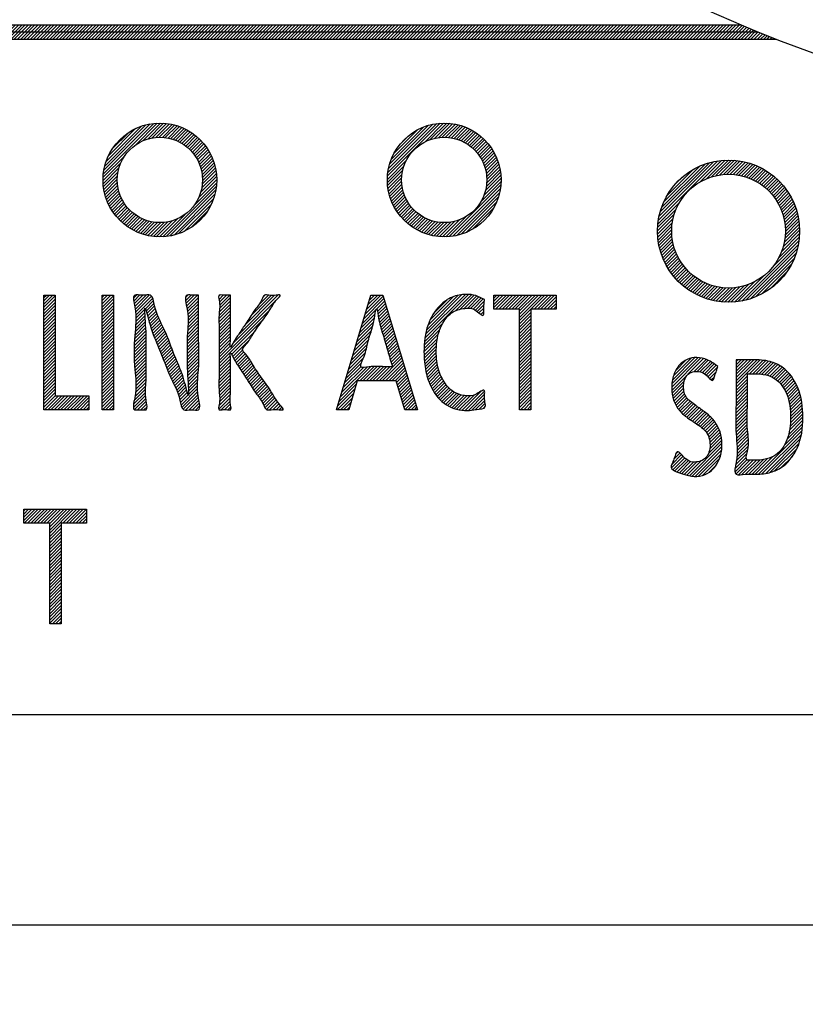
# Model space of a CAD drawing. Units: inches. Extents: x -166 to 573, y 767 to 1290.
# Drawn here: x -41 to -34, y 817 to 826 of the extents above; entities that cross this region are included whole.
import ezdxf

# ---------------------------------------------------------------- set-up
doc = ezdxf.new("R2010")
doc.units = ezdxf.units.IN
doc.linetypes.add('DASH_CENTER', pattern=[14, 11, -1, 1, -1])
doc.layers.add('1', color=7, linetype='Continuous')
doc.layers.add('___', color=7, linetype='Continuous')
pattern_1 = [(45, (-843.53925, -268.013693), (-0.0565685425, 0), [])]

# ---------------------------------------------------------------- blocks, each defined once
blk = doc.blocks.new('sw395__2', base_point=(-202.6171, 1076.0348))
at = {"layer": '1', "linetype": 'Continuous'}
h = blk.add_hatch(dxfattribs=at)
h.set_pattern_fill('CUSTOM64', color=6, scale=0.04, angle=45, pattern_type=2)
h.set_pattern_definition([(45, (-855.40749, -278.43736), (-0.0565685425, 0), [])])
h.paths.add_polyline_path([(-532.7097, 1232.8435), (-532.0956, 1232.5935), (-556.4309, 1232.5935), (-556.4309, 1232.8435)])
h = blk.add_hatch(dxfattribs=at)
h.set_pattern_fill('CUSTOM61', color=6, scale=0.04, angle=45, pattern_type=2)
h.set_pattern_definition(pattern_1)
edge = h.paths.add_edge_path()
edge.add_arc((-542.9309, 1230.1185), 1, 0, 360)
edge = h.paths.add_edge_path(flags=16)
edge.add_arc((-542.9309, 1230.1185), 0.75, 0, 360)
h = blk.add_hatch(dxfattribs=at)
h.set_pattern_fill('CUSTOM62', color=6, scale=0.04, angle=45, pattern_type=2)
h.set_pattern_definition(pattern_1)
edge = h.paths.add_edge_path()
edge.add_arc((-537.9309, 1230.1185), 1, 0, 360)
edge = h.paths.add_edge_path(flags=16)
edge.add_arc((-537.9309, 1230.1185), 0.75, 0, 360)
h = blk.add_hatch(dxfattribs=at)
h.set_pattern_fill('CUSTOM63', color=6, scale=0.04, angle=45, pattern_type=2)
h.set_pattern_definition(pattern_1)
edge = h.paths.add_edge_path()
edge.add_arc((-532.9309, 1229.2185), 1.25, 0, 360)
edge = h.paths.add_edge_path(flags=16)
edge.add_arc((-532.9309, 1229.2185), 1, 0, 360)
h = blk.add_hatch(dxfattribs=at)
h.set_pattern_fill('CUSTOM44', color=6, scale=0.04, angle=45, pattern_type=2)
h.set_pattern_definition(pattern_1)
h.paths.add_polyline_path([(-544.7709, 1228.0928), (-544.7709, 1226.3259), (-544.1782, 1226.3259), (-544.1782, 1226.0793), (-544.9703, 1226.0793), (-544.9703, 1228.0928)])
h = blk.add_hatch(dxfattribs=at)
h.set_pattern_fill('CUSTOM43', color=6, scale=0.04, angle=45, pattern_type=2)
h.set_pattern_definition(pattern_1)
h.paths.add_polyline_path([(-543.7481, 1228.0928), (-543.7481, 1226.0793), (-543.9477, 1226.0793), (-543.9477, 1228.0928)])
h = blk.add_hatch(dxfattribs=at)
h.set_pattern_fill('CUSTOM69', color=6, scale=0.04, angle=45, pattern_type=2)
h.set_pattern_definition(pattern_1)
edge = h.paths.add_edge_path()
edge.add_spline(control_points=[(-542.2517, 1228.0928), (-542.2516, 1228.0229), (-542.2513, 1227.7863), (-542.2568, 1227.3574), (-542.2307, 1226.7974), (-542.3001, 1226.4383), (-542.1926, 1226.0415), (-542.3832, 1226.0938), (-542.5474, 1226.044), (-542.5847, 1226.3562), (-542.7397, 1226.6131), (-542.8549, 1226.9313), (-542.9849, 1227.2529), (-543.088, 1227.4672), (-543.2217, 1228.0473), (-543.1641, 1227.4252), (-543.1734, 1227.1923), (-543.1741, 1226.8788), (-543.1612, 1226.5795), (-543.2068, 1226.3403), (-543.1283, 1226.0504), (-543.2738, 1226.0896), (-543.432, 1226.0498), (-543.3213, 1226.4437), (-543.3902, 1226.7898), (-543.3878, 1227.3804), (-543.3258, 1227.7344), (-543.4315, 1228.1329), (-543.233, 1228.0773), (-543.058, 1228.1304), (-543.0187, 1227.7922), (-542.8511, 1227.5142), (-542.7274, 1227.1695), (-542.6037, 1226.8632), (-542.5144, 1226.6633), (-542.3984, 1226.153), (-542.4619, 1226.7885), (-542.4448, 1227.0441), (-542.4595, 1227.4604), (-542.3955, 1227.7146), (-542.5263, 1228.1186), (-542.3469, 1228.0889), (-542.2834, 1228.0915), (-542.2517, 1228.0928)], knot_values=[0, 0, 0, 0, 0.2094061, 0.7087592, 1.3047612, 1.8041142, 2.0135203, 2.1426674, 2.2718145, 2.4560401, 2.8613365, 3.2666328, 3.4508585, 3.8761172, 4.18237, 4.5349231, 4.9416394, 5.1017783, 5.4540839, 5.8063895, 5.9665285, 6.0663239, 6.1661194, 6.3755255, 6.8748786, 7.4708806, 7.9702336, 8.1796397, 8.3165564, 8.453473, 8.6530267, 9.0920448, 9.5310628, 9.7306165, 10.0554604, 10.3398129, 10.6887957, 11.133028, 11.3843263, 11.8510233, 12.1023217, 12.2014265, 12.3005313, 12.3005313, 12.3005313, 12.3005313], degree=3, periodic=0)
h = blk.add_hatch(dxfattribs=at)
h.set_pattern_fill('CUSTOM68', color=6, scale=0.04, angle=45, pattern_type=2)
h.set_pattern_definition(pattern_1)
edge = h.paths.add_edge_path()
edge.add_spline(control_points=[(-541.6888, 1228.0928), (-541.6888, 1228.0695), (-541.6888, 1227.9905), (-541.6888, 1227.8453), (-541.689, 1227.6669), (-541.6885, 1227.5234), (-541.6895, 1227.3947), (-541.6836, 1227.3128), (-541.7097, 1227.1192), (-541.6291, 1227.2883), (-541.578, 1227.3562), (-541.5013, 1227.4741), (-541.3956, 1227.6273), (-541.2712, 1227.8306), (-541.1523, 1227.9652), (-541.1035, 1228.108), (-540.9911, 1228.0867), (-540.9229, 1228.0865), (-540.783, 1228.1079), (-540.9215, 1227.9713), (-540.9879, 1227.835), (-541.1504, 1227.6132), (-541.3037, 1227.4038), (-541.3877, 1227.244), (-541.5073, 1227.1358), (-541.3774, 1227.0203), (-541.2895, 1226.8435), (-541.1216, 1226.6111), (-540.9451, 1226.3652), (-540.8737, 1226.2142), (-540.7224, 1226.0629), (-540.8742, 1226.0861), (-540.9483, 1226.0862), (-541.0698, 1226.0627), (-541.1202, 1226.2156), (-541.2446, 1226.3598), (-541.3742, 1226.5771), (-541.4842, 1226.7409), (-541.5651, 1226.8682), (-541.6205, 1226.9443), (-541.7061, 1227.1414), (-541.6857, 1226.9624), (-541.6895, 1226.8824), (-541.6882, 1226.7487), (-541.6911, 1226.5822), (-541.6803, 1226.3621), (-541.7084, 1226.2187), (-541.6648, 1226.0661), (-541.7622, 1226.0843), (-541.8152, 1226.084), (-541.9137, 1226.0662), (-541.8652, 1226.2357), (-541.9007, 1226.4135), (-541.8838, 1226.7361), (-541.8909, 1227.0861), (-541.8838, 1227.436), (-541.9005, 1227.7588), (-541.8655, 1227.9362), (-541.9134, 1228.1062), (-541.8162, 1228.0872), (-541.7562, 1228.0937), (-541.7063, 1228.0931), (-541.6888, 1228.0928)], knot_values=[0, 0, 0, 0, 0.0699936, 0.2369013, 0.4361138, 0.6030215, 0.6730151, 0.8105853, 0.9137437, 1.0339231, 1.1293627, 1.2209482, 1.4393442, 1.7000105, 1.9184066, 2.009992, 2.079822, 2.2095062, 2.2793362, 2.3653823, 2.5804975, 2.8601472, 3.1397969, 3.3549121, 3.4409582, 3.5357553, 3.7727479, 4.0808383, 4.3889287, 4.6259213, 4.7207183, 4.796457, 4.9371145, 5.0128532, 5.1100323, 5.3417672, 5.618354, 5.8500888, 5.947268, 6.0521909, 6.1961364, 6.2913754, 6.4005841, 6.4828957, 6.6791771, 6.9134486, 7.10973, 7.1920416, 7.2437874, 7.3398867, 7.3916325, 7.478151, 7.7062451, 8.0287229, 8.3983927, 8.7680624, 9.0905403, 9.3186344, 9.4051529, 9.4568987, 9.552998, 9.6047438, 9.6047438, 9.6047438, 9.6047438], degree=3, periodic=0)
h = blk.add_hatch(dxfattribs=at)
h.set_pattern_fill('CUSTOM42', color=6, scale=0.04, angle=45, pattern_type=2)
h.set_pattern_definition(pattern_1)
h.paths.add_polyline_path([(-539.2212, 1228.0928), (-539.0106, 1228.0928), (-538.398, 1226.0793), (-538.6249, 1226.0793), (-538.7733, 1226.5883), (-539.4602, 1226.5883), (-539.6059, 1226.0793), (-539.8227, 1226.0793)])
edge = h.paths.add_edge_path(flags=16)
edge.add_spline(control_points=[(-538.8434, 1226.8349), (-538.8575, 1226.8835), (-538.8976, 1227.0225), (-538.9519, 1227.2067), (-539.0174, 1227.4427), (-539.0754, 1227.5909), (-539.1214, 1227.9523), (-539.1702, 1227.5855), (-539.2239, 1227.4382), (-539.2947, 1227.1983), (-539.3134, 1227.0421), (-539.4473, 1226.7968), (-539.1846, 1226.8549), (-539.0313, 1226.8318), (-538.8921, 1226.8341), (-538.8434, 1226.8349)], knot_values=[0, 0, 0, 0, 0.1516388, 0.4332536, 0.5848924, 0.8595466, 1.0491713, 1.2439874, 1.5206047, 1.6700661, 1.9476374, 2.0970988, 2.2400712, 2.5055913, 2.6485637, 2.6485637, 2.6485637, 2.6485637], degree=3, periodic=0)
h = blk.add_hatch(dxfattribs=at)
h.set_pattern_fill('CUSTOM65', color=6, scale=0.04, angle=45, pattern_type=2)
h.set_pattern_definition(pattern_1)
edge = h.paths.add_edge_path()
edge.add_spline(control_points=[(-537.2246, 1228.0169), (-537.2258, 1227.993), (-537.2293, 1227.9246), (-537.2403, 1227.8454), (-537.2287, 1227.6812), (-537.3914, 1227.8671), (-537.5652, 1227.8676), (-537.7981, 1227.8197), (-537.9635, 1227.6144), (-538.0561, 1227.3687), (-538.0808, 1227.0822), (-538.0481, 1226.7765), (-537.9171, 1226.5193), (-537.737, 1226.3536), (-537.5409, 1226.32), (-537.3854, 1226.3191), (-537.2107, 1226.474), (-537.2243, 1226.3097), (-537.2208, 1226.2328), (-537.1903, 1226.0915), (-537.3786, 1226.0852), (-537.5862, 1226.0453), (-537.9242, 1226.1306), (-538.1553, 1226.4263), (-538.2684, 1226.7607), (-538.2998, 1227.1396), (-538.2547, 1227.5548), (-538.0542, 1227.8935), (-537.7998, 1228.0753), (-537.5714, 1228.1174), (-537.3738, 1228.0946), (-537.2741, 1228.0426), (-537.2246, 1228.0169)], knot_values=[0, 0, 0, 0, 0.0706715, 0.2019187, 0.2725903, 0.4463819, 0.5996449, 0.8429014, 1.1086532, 1.3500573, 1.6258564, 1.9638408, 2.2585346, 2.473967, 2.6738875, 2.8199432, 2.9923861, 3.0648204, 3.1993414, 3.2717757, 3.4331858, 3.5975486, 3.9759658, 4.3682184, 4.6776884, 5.0256388, 5.5030882, 5.9070801, 6.1652582, 6.4170814, 6.5856197, 6.7517883, 6.7517883, 6.7517883, 6.7517883], degree=3, periodic=0)
h = blk.add_hatch(dxfattribs=at)
h.set_pattern_fill('CUSTOM41', color=6, scale=0.04, angle=45, pattern_type=2)
h.set_pattern_definition(pattern_1)
h.paths.add_polyline_path([(-535.9639, 1228.0928), (-535.9639, 1227.8463), (-536.4052, 1227.8463), (-536.4052, 1226.0793), (-536.6058, 1226.0793), (-536.6058, 1227.8463), (-537.0571, 1227.8463), (-537.0571, 1228.0928)])
h = blk.add_hatch(dxfattribs=at)
h.set_pattern_fill('CUSTOM67', color=6, scale=0.04, angle=45, pattern_type=2)
h.set_pattern_definition(pattern_1)
edge = h.paths.add_edge_path()
edge.add_spline(control_points=[(-533.1175, 1226.8376), (-533.1217, 1226.8255), (-533.1353, 1226.7868), (-533.1578, 1226.7197), (-533.1822, 1226.6593), (-533.2117, 1226.5405), (-533.3436, 1226.7439), (-533.4852, 1226.7589), (-533.6256, 1226.7379), (-533.713, 1226.6169), (-533.7265, 1226.4846), (-533.7115, 1226.3609), (-533.6634, 1226.2772), (-533.5898, 1226.2137), (-533.5264, 1226.1665), (-533.4569, 1226.117), (-533.4059, 1226.0802), (-533.3037, 1226.0083), (-533.1778, 1225.8958), (-533.0673, 1225.696), (-533.0355, 1225.4674), (-533.0668, 1225.2359), (-533.1783, 1225.0427), (-533.3424, 1224.925), (-533.5481, 1224.8919), (-533.727, 1224.9485), (-533.975, 1225.0243), (-533.9172, 1225.1426), (-533.8951, 1225.2102), (-533.8671, 1225.2726), (-533.8307, 1225.4002), (-533.6859, 1225.174), (-533.5398, 1225.1528), (-533.4167, 1225.1706), (-533.3257, 1225.2324), (-533.2648, 1225.3348), (-533.2512, 1225.4607), (-533.267, 1225.5891), (-533.3239, 1225.6954), (-533.4127, 1225.7768), (-533.4876, 1225.828), (-533.5534, 1225.8707), (-533.5904, 1225.895), (-533.6806, 1225.953), (-533.8024, 1226.053), (-533.9106, 1226.2459), (-533.9403, 1226.4655), (-533.9117, 1226.6854), (-533.8113, 1226.8662), (-533.6612, 1226.9773), (-533.4841, 1227.0075), (-533.2892, 1226.9642), (-533.1781, 1226.8823), (-533.1175, 1226.8376)], knot_values=[0, 0, 0, 0, 0.0385816, 0.123461, 0.2083404, 0.246922, 0.4405826, 0.5793018, 0.7109642, 0.8334148, 0.9947809, 1.101232, 1.2030788, 1.2751555, 1.3914763, 1.4403691, 1.53117, 1.5800628, 1.8154655, 2.0305992, 2.2498213, 2.4970002, 2.7195886, 2.8971636, 3.0904246, 3.3008205, 3.5431955, 3.5830758, 3.6708125, 3.7585492, 3.7984295, 4.0199229, 4.1694527, 4.2751597, 4.3792176, 4.4894227, 4.6211985, 4.7518216, 4.8729282, 4.9733518, 5.1104161, 5.1448322, 5.2087477, 5.2431637, 5.4667545, 5.6735602, 5.8899247, 6.1212692, 6.3281223, 6.4921331, 6.6641898, 6.8507346, 7.0744071, 7.0744071, 7.0744071, 7.0744071], degree=3, periodic=0)
h = blk.add_hatch(dxfattribs=at)
h.set_pattern_fill('CUSTOM66', color=6, scale=0.04, angle=45, pattern_type=2)
h.set_pattern_definition(pattern_1)
edge = h.paths.add_edge_path()
edge.add_spline(control_points=[(-532.7984, 1226.9585), (-532.7499, 1226.9584), (-532.6528, 1226.9582), (-532.4534, 1226.9598), (-532.2206, 1226.9481), (-531.9098, 1226.8092), (-531.6664, 1226.4515), (-531.6017, 1225.9392), (-531.6657, 1225.4191), (-531.9354, 1225.0747), (-532.2278, 1224.9573), (-532.4478, 1224.9383), (-532.6269, 1224.9557), (-532.8585, 1224.9008), (-532.7523, 1225.2972), (-532.8183, 1225.6659), (-532.7935, 1226.2224), (-532.7988, 1226.652), (-532.7985, 1226.8886), (-532.7984, 1226.9585)], knot_values=[0, 0, 0, 0, 0.1455494, 0.2910989, 0.5992859, 0.8359741, 1.2872468, 1.816573, 2.3637527, 2.8226194, 3.0374574, 3.2987087, 3.4597972, 3.6208857, 3.8302918, 4.3296449, 4.9256469, 5.4249999, 5.6344061, 5.6344061, 5.6344061, 5.6344061], degree=3, periodic=0)
edge = h.paths.add_edge_path(flags=16)
edge.add_spline(control_points=[(-532.5981, 1226.7119), (-532.5982, 1226.6591), (-532.5985, 1226.4804), (-532.5933, 1226.1572), (-532.6179, 1225.7312), (-532.5524, 1225.4683), (-532.6466, 1225.1782), (-532.5438, 1225.1934), (-532.4355, 1225.1885), (-532.277, 1225.1997), (-532.0451, 1225.295), (-531.8667, 1225.5663), (-531.825, 1225.9505), (-531.8685, 1226.3394), (-532.0552, 1226.6115), (-532.2856, 1226.7047), (-532.4347, 1226.7124), (-532.5442, 1226.7119), (-532.5801, 1226.7119), (-532.5981, 1226.7119)], knot_values=[0, 0, 0, 0, 0.158123, 0.5351855, 0.9852278, 1.3622903, 1.5204133, 1.5729009, 1.6253885, 1.8586755, 2.0343995, 2.3619516, 2.7653268, 3.1795504, 3.5180768, 3.6866808, 3.9076581, 3.961527, 4.0153958, 4.0153958, 4.0153958, 4.0153958], degree=3, periodic=0)
h = blk.add_hatch(dxfattribs=at)
h.set_pattern_fill('CUSTOM59', color=6, scale=0.04, angle=45, pattern_type=2)
h.set_pattern_definition(pattern_1)
h.paths.add_polyline_path([(-544.2218, 1224.3296), (-544.2218, 1224.0831), (-544.6665, 1224.0831), (-544.6665, 1222.3161), (-544.8689, 1222.3161), (-544.8689, 1224.0831), (-545.324, 1224.0831), (-545.324, 1224.3296)])
at = {"color": 6, "linetype": 'Continuous'}
blk.add_line((-532.409, 1232.7185), (-556.4309, 1232.7185), dxfattribs=at)
at = {"color": 7, "linetype": 'Continuous'}
for p, q in [((-531.4309, 1220.7185), (-555.4309, 1220.7185)), ((-494.7309, 1217.0185), (-552.7309, 1217.0185))]:
    blk.add_line(p, q, dxfattribs=at)
at = {"color": 6, "linetype": 'Continuous'}
for centre, radius in [((-542.9309, 1230.1185), 1), ((-537.9309, 1230.1185), 1), ((-532.9309, 1229.2185), 1.25)]:
    blk.add_circle(centre, radius, dxfattribs=at)
at = {"color": 7, "linetype": 'Continuous'}
blk.add_arc((-523.7309, 1254.0185), 22, -141.49071, -38.50929, dxfattribs=at)
at = {"layer": '1', "color": 6, "linetype": 'Continuous'}
for p, q in [((-556.4309, 1232.8435), (-532.7097, 1232.8435)), ((-556.4309, 1232.5935), (-532.0956, 1232.5935))]:
    blk.add_line(p, q, dxfattribs=at)
for centre, radius in [((-542.9309, 1230.1185), 0.75), ((-537.9309, 1230.1185), 0.75), ((-532.9309, 1229.2185), 1)]:
    blk.add_circle(centre, radius, dxfattribs=at)
at = {"layer": '1', "color": 2, "linetype": 'DASH_CENTER'}
blk.add_arc((-523.7309, 1254.0185), 55.7, 125.71406, 0, dxfattribs=at)
at = {"layer": '1', "color": 7, "linetype": 'Continuous'}
blk.add_arc((-523.7309, 1254.0185), 23, -144.67169, -106.93606, dxfattribs=at)
at = {"layer": '___', "color": 6, "linetype": 'Continuous'}
for points in [[(-544.7709, 1226.3259), (-544.1782, 1226.3259), (-544.1782, 1226.0793), (-544.9703, 1226.0793), (-544.9703, 1228.0928), (-544.7709, 1228.0928), (-544.7709, 1226.3259)], [(-543.7481, 1226.0793), (-543.9477, 1226.0793), (-543.9477, 1228.0928), (-543.7481, 1228.0928), (-543.7481, 1226.0793)], [(-538.398, 1226.0793), (-538.6249, 1226.0793), (-538.7733, 1226.5883), (-539.4602, 1226.5883), (-539.6059, 1226.0793), (-539.8227, 1226.0793), (-539.2212, 1228.0928), (-539.0106, 1228.0928), (-538.398, 1226.0793)], [(-535.9639, 1227.8463), (-536.4052, 1227.8463), (-536.4052, 1226.0793), (-536.6058, 1226.0793), (-536.6058, 1227.8463), (-537.0571, 1227.8463), (-537.0571, 1228.0928), (-535.9639, 1228.0928), (-535.9639, 1227.8463)], [(-544.2218, 1224.0831), (-544.6665, 1224.0831), (-544.6665, 1222.3161), (-544.8689, 1222.3161), (-544.8689, 1224.0831), (-545.324, 1224.0831), (-545.324, 1224.3296), (-544.2218, 1224.3296), (-544.2218, 1224.0831)]]:
    blk.add_lwpolyline(points, close=True, dxfattribs=at)
for points, knots in [([(-542.2517, 1228.0928), (-542.2516, 1228.0229), (-542.2513, 1227.7863), (-542.2568, 1227.3574), (-542.2307, 1226.7974), (-542.3001, 1226.4383), (-542.1926, 1226.0415), (-542.3832, 1226.0938), (-542.5474, 1226.044), (-542.5847, 1226.3562), (-542.7397, 1226.6131), (-542.8549, 1226.9313), (-542.9849, 1227.2529), (-543.088, 1227.4672), (-543.2217, 1228.0473), (-543.1641, 1227.4252), (-543.1734, 1227.1923), (-543.1741, 1226.8788), (-543.1612, 1226.5795), (-543.2068, 1226.3403), (-543.1283, 1226.0504), (-543.2738, 1226.0896), (-543.432, 1226.0498), (-543.3213, 1226.4437), (-543.3902, 1226.7898), (-543.3878, 1227.3804), (-543.3258, 1227.7344), (-543.4315, 1228.1329), (-543.233, 1228.0773), (-543.058, 1228.1304), (-543.0187, 1227.7922), (-542.8511, 1227.5142), (-542.7274, 1227.1695), (-542.6037, 1226.8632), (-542.5144, 1226.6633), (-542.3984, 1226.153), (-542.4619, 1226.7885), (-542.4448, 1227.0441), (-542.4595, 1227.4604), (-542.3955, 1227.7146), (-542.5263, 1228.1186), (-542.3469, 1228.0889), (-542.2834, 1228.0915), (-542.2517, 1228.0928)], [0, 0, 0, 0, 0.2094061, 0.7087592, 1.3047612, 1.8041142, 2.0135203, 2.1426674, 2.2718145, 2.4560401, 2.8613365, 3.2666328, 3.4508585, 3.8761172, 4.18237, 4.5349231, 4.9416394, 5.1017783, 5.4540839, 5.8063895, 5.9665285, 6.0663239, 6.1661194, 6.3755255, 6.8748786, 7.4708806, 7.9702336, 8.1796397, 8.3165564, 8.453473, 8.6530267, 9.0920448, 9.5310628, 9.7306165, 10.0554604, 10.3398129, 10.6887957, 11.133028, 11.3843263, 11.8510233, 12.1023217, 12.2014265, 12.3005313, 12.3005313, 12.3005313, 12.3005313]), ([(-541.6888, 1228.0928), (-541.6888, 1228.0695), (-541.6888, 1227.9905), (-541.6888, 1227.8453), (-541.689, 1227.6669), (-541.6885, 1227.5234), (-541.6895, 1227.3947), (-541.6836, 1227.3128), (-541.7097, 1227.1192), (-541.6291, 1227.2883), (-541.578, 1227.3562), (-541.5013, 1227.4741), (-541.3956, 1227.6273), (-541.2712, 1227.8306), (-541.1523, 1227.9652), (-541.1035, 1228.108), (-540.9911, 1228.0867), (-540.9229, 1228.0865), (-540.783, 1228.1079), (-540.9215, 1227.9713), (-540.9879, 1227.835), (-541.1504, 1227.6132), (-541.3037, 1227.4038), (-541.3877, 1227.244), (-541.5073, 1227.1358), (-541.3774, 1227.0203), (-541.2895, 1226.8435), (-541.1216, 1226.6111), (-540.9451, 1226.3652), (-540.8737, 1226.2142), (-540.7224, 1226.0629), (-540.8742, 1226.0861), (-540.9483, 1226.0862), (-541.0698, 1226.0627), (-541.1202, 1226.2156), (-541.2446, 1226.3598), (-541.3742, 1226.5771), (-541.4842, 1226.7409), (-541.5651, 1226.8682), (-541.6205, 1226.9443), (-541.7061, 1227.1414), (-541.6857, 1226.9624), (-541.6895, 1226.8824), (-541.6882, 1226.7487), (-541.6911, 1226.5822), (-541.6803, 1226.3621), (-541.7084, 1226.2187), (-541.6648, 1226.0661), (-541.7622, 1226.0843), (-541.8152, 1226.084), (-541.9137, 1226.0662), (-541.8652, 1226.2357), (-541.9007, 1226.4135), (-541.8838, 1226.7361), (-541.8909, 1227.0861), (-541.8838, 1227.436), (-541.9005, 1227.7588), (-541.8655, 1227.9362), (-541.9134, 1228.1062), (-541.8162, 1228.0872), (-541.7562, 1228.0937), (-541.7063, 1228.0931), (-541.6888, 1228.0928)], [0, 0, 0, 0, 0.0699936, 0.2369013, 0.4361138, 0.6030215, 0.6730151, 0.8105853, 0.9137437, 1.0339231, 1.1293627, 1.2209482, 1.4393442, 1.7000105, 1.9184066, 2.009992, 2.079822, 2.2095062, 2.2793362, 2.3653823, 2.5804975, 2.8601472, 3.1397969, 3.3549121, 3.4409582, 3.5357553, 3.7727479, 4.0808383, 4.3889287, 4.6259213, 4.7207183, 4.796457, 4.9371145, 5.0128532, 5.1100323, 5.3417672, 5.618354, 5.8500888, 5.947268, 6.0521909, 6.1961364, 6.2913754, 6.4005841, 6.4828957, 6.6791771, 6.9134486, 7.10973, 7.1920416, 7.2437874, 7.3398867, 7.3916325, 7.478151, 7.7062451, 8.0287229, 8.3983927, 8.7680624, 9.0905403, 9.3186344, 9.4051529, 9.4568987, 9.552998, 9.6047438, 9.6047438, 9.6047438, 9.6047438]), ([(-537.2246, 1228.0169), (-537.2258, 1227.993), (-537.2293, 1227.9246), (-537.2403, 1227.8454), (-537.2287, 1227.6812), (-537.3914, 1227.8671), (-537.5652, 1227.8676), (-537.7981, 1227.8197), (-537.9635, 1227.6144), (-538.0561, 1227.3687), (-538.0808, 1227.0822), (-538.0481, 1226.7765), (-537.9171, 1226.5193), (-537.737, 1226.3536), (-537.5409, 1226.32), (-537.3854, 1226.3191), (-537.2107, 1226.474), (-537.2243, 1226.3097), (-537.2208, 1226.2328), (-537.1903, 1226.0915), (-537.3786, 1226.0852), (-537.5862, 1226.0453), (-537.9242, 1226.1306), (-538.1553, 1226.4263), (-538.2684, 1226.7607), (-538.2998, 1227.1396), (-538.2547, 1227.5548), (-538.0542, 1227.8935), (-537.7998, 1228.0753), (-537.5714, 1228.1174), (-537.3738, 1228.0946), (-537.2741, 1228.0426), (-537.2246, 1228.0169)], [0, 0, 0, 0, 0.0706715, 0.2019187, 0.2725903, 0.4463819, 0.5996449, 0.8429014, 1.1086532, 1.3500573, 1.6258564, 1.9638408, 2.2585346, 2.473967, 2.6738875, 2.8199432, 2.9923861, 3.0648204, 3.1993414, 3.2717757, 3.4331858, 3.5975486, 3.9759658, 4.3682184, 4.6776884, 5.0256388, 5.5030882, 5.9070801, 6.1652582, 6.4170814, 6.5856197, 6.7517883, 6.7517883, 6.7517883, 6.7517883]), ([(-538.8434, 1226.8349), (-538.8575, 1226.8835), (-538.8976, 1227.0225), (-538.9519, 1227.2067), (-539.0174, 1227.4427), (-539.0754, 1227.5909), (-539.1214, 1227.9523), (-539.1702, 1227.5855), (-539.2239, 1227.4382), (-539.2947, 1227.1983), (-539.3134, 1227.0421), (-539.4473, 1226.7968), (-539.1846, 1226.8549), (-539.0313, 1226.8318), (-538.8921, 1226.8341), (-538.8434, 1226.8349)], [0, 0, 0, 0, 0.1516388, 0.4332536, 0.5848924, 0.8595466, 1.0491713, 1.2439874, 1.5206047, 1.6700661, 1.9476374, 2.0970988, 2.2400712, 2.5055913, 2.6485637, 2.6485637, 2.6485637, 2.6485637]), ([(-533.1175, 1226.8376), (-533.1217, 1226.8255), (-533.1353, 1226.7868), (-533.1578, 1226.7197), (-533.1822, 1226.6593), (-533.2117, 1226.5405), (-533.3436, 1226.7439), (-533.4852, 1226.7589), (-533.6256, 1226.7379), (-533.713, 1226.6169), (-533.7265, 1226.4846), (-533.7115, 1226.3609), (-533.6634, 1226.2772), (-533.5898, 1226.2137), (-533.5264, 1226.1665), (-533.4569, 1226.117), (-533.4059, 1226.0802), (-533.3037, 1226.0083), (-533.1778, 1225.8958), (-533.0673, 1225.696), (-533.0355, 1225.4674), (-533.0668, 1225.2359), (-533.1783, 1225.0427), (-533.3424, 1224.925), (-533.5481, 1224.8919), (-533.727, 1224.9485), (-533.975, 1225.0243), (-533.9172, 1225.1426), (-533.8951, 1225.2102), (-533.8671, 1225.2726), (-533.8307, 1225.4002), (-533.6859, 1225.174), (-533.5398, 1225.1528), (-533.4167, 1225.1706), (-533.3257, 1225.2324), (-533.2648, 1225.3348), (-533.2512, 1225.4607), (-533.267, 1225.5891), (-533.3239, 1225.6954), (-533.4127, 1225.7768), (-533.4876, 1225.828), (-533.5534, 1225.8707), (-533.5904, 1225.895), (-533.6806, 1225.953), (-533.8024, 1226.053), (-533.9106, 1226.2459), (-533.9403, 1226.4655), (-533.9117, 1226.6854), (-533.8113, 1226.8662), (-533.6612, 1226.9773), (-533.4841, 1227.0075), (-533.2892, 1226.9642), (-533.1781, 1226.8823), (-533.1175, 1226.8376)], [0, 0, 0, 0, 0.0385816, 0.123461, 0.2083404, 0.246922, 0.4405826, 0.5793018, 0.7109642, 0.8334148, 0.9947809, 1.101232, 1.2030788, 1.2751555, 1.3914763, 1.4403691, 1.53117, 1.5800628, 1.8154655, 2.0305992, 2.2498213, 2.4970002, 2.7195886, 2.8971636, 3.0904246, 3.3008205, 3.5431955, 3.5830758, 3.6708125, 3.7585492, 3.7984295, 4.0199229, 4.1694527, 4.2751597, 4.3792176, 4.4894227, 4.6211985, 4.7518216, 4.8729282, 4.9733518, 5.1104161, 5.1448322, 5.2087477, 5.2431637, 5.4667545, 5.6735602, 5.8899247, 6.1212692, 6.3281223, 6.4921331, 6.6641898, 6.8507346, 7.0744071, 7.0744071, 7.0744071, 7.0744071]), ([(-532.7984, 1226.9585), (-532.7499, 1226.9584), (-532.6528, 1226.9582), (-532.4534, 1226.9598), (-532.2206, 1226.9481), (-531.9098, 1226.8092), (-531.6664, 1226.4515), (-531.6017, 1225.9392), (-531.6657, 1225.4191), (-531.9354, 1225.0747), (-532.2278, 1224.9573), (-532.4478, 1224.9383), (-532.6269, 1224.9557), (-532.8585, 1224.9008), (-532.7523, 1225.2972), (-532.8183, 1225.6659), (-532.7935, 1226.2224), (-532.7988, 1226.652), (-532.7985, 1226.8886), (-532.7984, 1226.9585)], [0, 0, 0, 0, 0.1455494, 0.2910989, 0.5992859, 0.8359741, 1.2872468, 1.816573, 2.3637527, 2.8226194, 3.0374574, 3.2987087, 3.4597972, 3.6208857, 3.8302918, 4.3296449, 4.9256469, 5.4249999, 5.6344061, 5.6344061, 5.6344061, 5.6344061]), ([(-532.5981, 1226.7119), (-532.5982, 1226.6591), (-532.5985, 1226.4804), (-532.5933, 1226.1572), (-532.6179, 1225.7312), (-532.5524, 1225.4683), (-532.6466, 1225.1782), (-532.5438, 1225.1934), (-532.4355, 1225.1885), (-532.277, 1225.1997), (-532.0451, 1225.295), (-531.8667, 1225.5663), (-531.825, 1225.9505), (-531.8685, 1226.3394), (-532.0552, 1226.6115), (-532.2856, 1226.7047), (-532.4347, 1226.7124), (-532.5442, 1226.7119), (-532.5801, 1226.7119), (-532.5981, 1226.7119)], [0, 0, 0, 0, 0.158123, 0.5351855, 0.9852278, 1.3622903, 1.5204133, 1.5729009, 1.6253885, 1.8586755, 2.0343995, 2.3619516, 2.7653268, 3.1795504, 3.5180768, 3.6866808, 3.9076581, 3.961527, 4.0153958, 4.0153958, 4.0153958, 4.0153958])]:
    blk.add_open_spline(points, degree=3, knots=knots, dxfattribs=at)

msp = doc.modelspace()

# ---------------------------------------------------------------- block references
at = {"layer": '1', "xscale": 0.5, "yscale": 0.5, "zscale": 0.5}
msp.add_blockref('sw395__2', (130.3744, 747.613), dxfattribs=at)

doc.saveas('drawing.dxf')
